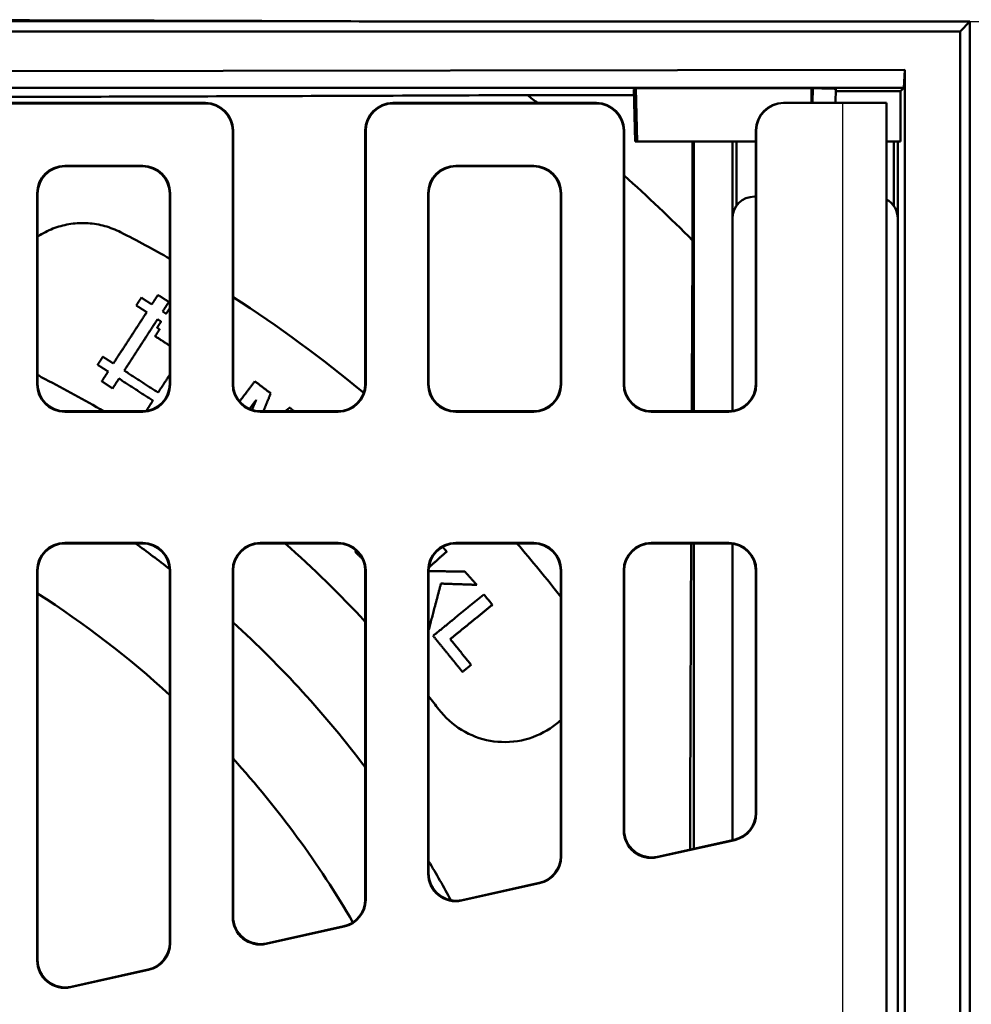
# Model space of a CAD drawing. Units: millimetres. Extents: x -23 to 9076, y 792 to 3565.
# Drawn here: x 2874 to 3047, y 3021 to 3199 of the extents above; entities that cross this region are included whole.
import ezdxf

# ---------------------------------------------------------------- set-up
doc = ezdxf.new("R2010")
doc.units = ezdxf.units.MM
for name, color, linetype, lineweight in [('AM_0', 7, 'Continuous', 50), ('AM_4', 3, 'Continuous', 25), ('kote', 152, 'Continuous', 0)]:
    doc.layers.add(name, color=color, linetype=linetype, lineweight=lineweight)
doc.styles.get("Standard").update_dxf_attribs({"font": 'arial.ttf'})
doc.dimstyles.new('VARIABEL-ST', dxfattribs={"dimscale": 40, "dimtxt": 7, "dimasz": 2.5, "dimexe": 1, "dimexo": 1, "dimgap": 0.6, "dimtad": 1, "dimdsep": 46, "dimtxsty": 'Standard', "dimcen": 0, "dimclrd": 256, "dimclre": 256, "dimclrt": 5, "dimadec": 0, "dimazin": 0, "dimtp": 0.1, "dimtm": 0.1, "dimtfac": 0.71, "dimtdec": 3, "dimtmove": 0, "dimatfit": 3, "dimfxl": 0, "dimtzin": 0, "dimarcsym": 0})

# ---------------------------------------------------------------- blocks, each defined once
blk = doc.blocks.new('*D74')
at = {"layer": 'DEFPOINTS', "color": 0, "transparency": 16777216}
for p in [(2519.43, 3199.14), (3202.83, 3199.14), (2519.43, 2695.58)]:
    blk.add_point(p, dxfattribs=at)
at = {"layer": 'kote', "lineweight": -2, "transparency": 16777216}
for p, q in [((2539.43, 3199.14), (3222.83, 3199.14)), ((3202.83, 2745.58), (3202.83, 3149.14)), ((2539.43, 2695.58), (3222.83, 2695.58))]:
    blk.add_line(p, q, dxfattribs=at)
at = {"layer": 'kote', "transparency": 16777216}
for points in [[(3194.49, 3149.14), (3211.16, 3149.14), (3202.83, 3199.14)], [(3194.49, 2745.58), (3211.16, 2745.58), (3202.83, 2695.58)]]:
    blk.add_solid(points, dxfattribs=at)
at = {"layer": 'kote', "transparency": 16777216, "insert": (3175.51, 2947.36), "char_height": 30, "attachment_point": 5, "rotation": 90}
blk.add_mtext('504', dxfattribs=at)

msp = doc.modelspace()

# ---------------------------------------------------------------- linework, layer by layer
at = {"layer": 'AM_0'}
for p, q in [((2949.787, 3199.138), (3046.991, 3199.138)), ((3045.211, 3197.357), (3046.991, 3199.138)), ((3046.991, 3017.857), (3046.991, 3199.138)), ((3045.211, 3197.357), (2665.945, 3197.357)), ((3045.211, 2697.357), (3045.211, 3197.357)), ((2665.947, 3189.858), (3035.211, 3190.357)), ((3034.978, 3187.124), (3035.211, 3190.357)), ((3035.211, 3190.357), (3035.211, 2964.857)), ((2665.808, 3187.124), (3034.978, 3187.124)), ((2986.008, 3185.786), (2966.672, 3185.786)), ((2985.981, 3186.781), (2986.324, 3187.043)), ((2986.237, 3177.357), (2985.981, 3186.781)), ((2986.324, 3187.043), (3018.213, 3187.028)), ((2986.569, 3177.357), (2986.324, 3187.043)), ((3018.364, 3187.028), (3018.464, 3187.028)), ((3018.394, 3184.357), (3018.464, 3187.028)), ((3022.589, 3184.357), (3022.656, 3186.912)), ((3022.646, 3186.525), (3034.379, 3186.525)), ((3034.379, 3186.525), (3034.373, 3177.357)), ((3034.978, 3187.124), (3034.379, 3186.525)), ((2908.212, 3184.357), (2871.209, 3184.357)), ((2871.288, 3184.278), (2908.134, 3184.278)), ((2979.212, 3184.357), (2942.209, 3184.357)), ((2942.288, 3184.278), (2979.134, 3184.278)), ((3013.212, 3184.357), (3013.134, 3184.357)), ((3023.854, 3184.357), (3013.212, 3184.357)), ((3023.854, 3184.357), (3031.854, 3184.357)), ((3031.854, 3005.89), (3031.854, 3184.357)), ((2913.132, 3179.28), (2913.132, 3133.277)), ((2913.211, 3133.355), (2913.211, 3179.359)), ((2937.211, 3179.359), (2937.211, 3133.355)), ((2937.289, 3133.277), (2937.289, 3179.28)), ((2984.132, 3179.28), (2984.132, 3133.277)), ((2984.211, 3133.355), (2984.211, 3179.359)), ((3008.132, 3133.355), (3008.132, 3179.357)), ((3008.211, 3179.357), (3008.211, 3133.277)), ((2986.237, 3177.357), (2986.569, 3177.357)), ((2986.569, 3177.357), (3008.132, 3177.357)), ((2996.64, 3159.382), (2996.64, 3177.357)), ((2996.901, 3128.357), (2996.901, 3177.357)), ((3003.901, 3128.416), (3003.901, 3177.357)), ((3004.601, 3177.357), (3004.601, 3165.627)), ((3031.854, 3177.357), (3034.373, 3177.357)), ((3033.202, 3165.625), (3033.202, 3177.357)), ((3033.901, 3177.357), (3033.901, 3007.357)), ((2882.63, 3172.936), (2896.791, 3172.936)), ((2953.63, 3172.936), (2967.791, 3172.936)), ((2882.709, 3172.857), (2896.712, 3172.857)), ((2953.709, 3172.857), (2967.712, 3172.857)), ((2877.632, 3133.277), (2877.632, 3167.937)), ((2877.711, 3133.355), (2877.711, 3167.859)), ((2901.711, 3167.859), (2901.711, 3133.355)), ((2901.789, 3167.937), (2901.789, 3133.277)), ((2948.632, 3133.277), (2948.632, 3167.937)), ((2948.711, 3133.355), (2948.711, 3167.859)), ((2972.711, 3167.859), (2972.711, 3133.355)), ((2972.789, 3167.937), (2972.789, 3133.277)), ((3007.891, 3167.357), (3008.132, 3167.357)), ((3003.901, 3128.416), (3003.901, 3163.367)), ((3033.901, 3163.367), (3033.901, 3011.347)), ((2882.63, 3128.278), (2896.791, 3128.278)), ((2882.709, 3128.357), (2896.712, 3128.357)), ((2918.13, 3128.278), (2932.291, 3128.278)), ((2918.209, 3128.357), (2932.212, 3128.357)), ((2953.63, 3128.278), (2967.791, 3128.278)), ((2953.709, 3128.357), (2967.712, 3128.357)), ((2989.13, 3128.278), (3003.212, 3128.278)), ((2989.209, 3128.357), (3003.134, 3128.357)), ((2896.791, 3104.436), (2882.63, 3104.436)), ((2882.709, 3104.357), (2896.712, 3104.357)), ((2932.291, 3104.436), (2918.13, 3104.436)), ((2918.209, 3104.357), (2932.212, 3104.357)), ((2967.791, 3104.436), (2953.63, 3104.436)), ((2953.709, 3104.357), (2967.712, 3104.357)), ((3003.212, 3104.436), (2989.13, 3104.436)), ((2989.209, 3104.357), (3003.134, 3104.357)), ((2996.901, 3048.905), (2996.901, 3104.357)), ((3003.901, 3050.457), (3003.901, 3104.298)), ((3003.901, 3050.457), (3003.901, 3104.298)), ((2877.632, 3028.611), (2877.632, 3099.437)), ((2877.711, 3028.709), (2877.711, 3099.359)), ((2901.711, 3099.359), (2901.711, 3031.814)), ((2901.789, 3099.437), (2901.789, 3031.751)), ((2913.132, 3099.437), (2913.132, 3036.481)), ((2913.211, 3036.579), (2913.211, 3099.359)), ((2937.211, 3099.359), (2937.211, 3039.684)), ((2937.289, 3039.621), (2937.289, 3099.437)), ((2948.632, 3044.352), (2948.632, 3099.437)), ((2948.711, 3044.449), (2948.711, 3099.359)), ((2972.711, 3099.359), (2972.711, 3047.554)), ((2972.789, 3099.437), (2972.789, 3047.491)), ((2984.132, 3099.437), (2984.132, 3052.222)), ((2984.211, 3052.32), (2984.211, 3099.359)), ((3008.132, 3055.407), (3008.132, 3099.359)), ((3008.211, 3099.437), (3008.211, 3055.344)), ((3004.294, 3050.464), (2990.212, 3047.342)), ((3004.216, 3050.527), (2990.291, 3047.44)), ((2968.873, 3042.611), (2954.712, 3039.472)), ((2968.794, 3042.674), (2954.791, 3039.57)), ((2933.373, 3034.741), (2919.212, 3031.602)), ((2933.294, 3034.804), (2919.291, 3031.7)), ((2897.873, 3026.871), (2883.712, 3023.731)), ((2897.794, 3026.934), (2883.791, 3023.829))]:
    msp.add_line(p, q, dxfattribs=at)
for radius, start, end in [(300.843, 51.97919, 52.42319), (300.843, 44.8109, 48.07762), (240, 60.41264, 62.83959), (240, 50.17415, 57.20283), (210, 59.53113, 62.83959), (193, 52.12594, 54.43651), (210, 42.83343, 48.38455), (240, 37.85341, 40.85649), (175.5, 47.52925, 57.42103), (193, 37.06736, 47.6564), (210, 37.16041, 37.99214), (175.5, 30.15245, 42.20545), (193, 28.53063, 30.96153)]:
    msp.add_arc((2783.211, 2947.357), radius, start, end, dxfattribs=at)
for centre, major_axis, ratio, start_param, end_param in [((3018.211, 3186.912), (-4.445, 0), 0.0261859, 4.6779629, 4.7118845), ((3018.211, 3186.912), (-4.445, 0), 0.0261859, 3.1409069, 4.6553845), ((2908.13, 3179.277), (3.538, 3.538), 0.999315, 5.4981298, 7.0682409), ((2908.209, 3179.355), (3.538, 3.538), 0.999315, 5.4981298, 7.0682409), ((2942.212, 3179.355), (-3.538, 3.538), 0.999315, 5.4981298, 7.0682409), ((2942.291, 3179.277), (-3.538, 3.538), 0.999315, 5.4981298, 7.0682409), ((2979.13, 3179.277), (3.538, 3.538), 0.999315, 5.4981298, 7.0682409), ((2979.209, 3179.355), (3.538, 3.538), 0.999315, 5.4981298, 7.0682409), ((3013.134, 3179.357), (-5.002, 0), 0.9996573, 4.712389, 6.2831853), ((3013.212, 3179.357), (-5.002, 0), 0.9996573, 4.712389, 6.2831853), ((2882.634, 3167.934), (-3.538, 3.538), 0.999315, 5.4981298, 7.0682409), ((2896.788, 3167.934), (3.538, 3.538), 0.999315, 5.4981298, 7.0682409), ((2953.634, 3167.934), (-3.538, 3.538), 0.999315, 5.4981298, 7.0682409), ((2967.788, 3167.934), (3.538, 3.538), 0.999315, 5.4981298, 7.0682409), ((2882.712, 3167.855), (-3.538, 3.538), 0.999315, 5.4981298, 7.0682409), ((2896.709, 3167.855), (3.538, 3.538), 0.999315, 5.4981298, 7.0682409), ((2953.712, 3167.855), (-3.538, 3.538), 0.999315, 5.4981298, 7.0682409), ((2967.709, 3167.855), (3.538, 3.538), 0.999315, 5.4981298, 7.0682409), ((3007.911, 3163.347), (-2.842, 2.842), 0.9951458, 5.5002201, 7.0661505), ((3029.891, 3163.347), (2.842, 2.842), 0.9951458, 5.5002201, 6.5594701), ((2882.634, 3133.28), (-3.538, -3.538), 0.999315, 5.4981298, 7.0682409), ((2882.712, 3133.359), (-3.538, -3.538), 0.999315, 5.4981298, 7.0682409), ((2896.709, 3133.359), (3.538, -3.538), 0.999315, 5.4981298, 7.0682409), ((2896.788, 3133.28), (3.538, -3.538), 0.999315, 5.4981298, 7.0682409), ((2918.134, 3133.28), (-3.538, -3.538), 0.999315, 5.4981298, 7.0682409), ((2918.212, 3133.359), (-3.538, -3.538), 0.999315, 5.4981298, 7.0682409), ((2932.209, 3133.359), (3.538, -3.538), 0.999315, 5.4981298, 7.0682409), ((2932.288, 3133.28), (3.538, -3.538), 0.999315, 5.4981298, 7.0682409), ((2953.634, 3133.28), (-3.538, -3.538), 0.999315, 5.4981298, 7.0682409), ((2953.712, 3133.359), (-3.538, -3.538), 0.999315, 5.4981298, 7.0682409), ((2967.709, 3133.359), (3.538, -3.538), 0.999315, 5.4981298, 7.0682409), ((2967.788, 3133.28), (3.538, -3.538), 0.999315, 5.4981298, 7.0682409), ((2989.134, 3133.28), (-3.538, -3.538), 0.999315, 5.4981298, 7.0682409), ((2989.212, 3133.359), (-3.538, -3.538), 0.999315, 5.4981298, 7.0682409), ((3003.13, 3133.359), (3.538, -3.538), 0.999315, 5.4981298, 7.0682409), ((3003.209, 3133.28), (3.538, -3.538), 0.999315, 5.4981298, 7.0682409), ((2882.634, 3099.434), (-3.538, 3.538), 0.999315, 5.4981298, 7.0682409), ((2882.712, 3099.355), (-3.538, 3.538), 0.999315, 5.4981298, 7.0682409), ((2896.709, 3099.355), (3.538, 3.538), 0.999315, 5.4981298, 7.0682409), ((2896.788, 3099.434), (3.538, 3.538), 0.999315, 5.4981298, 7.0682409), ((2918.134, 3099.434), (-3.538, 3.538), 0.999315, 5.4981298, 7.0682409), ((2918.212, 3099.355), (-3.538, 3.538), 0.999315, 5.4981298, 7.0682409), ((2932.209, 3099.355), (3.538, 3.538), 0.999315, 5.4981298, 7.0682409), ((2932.288, 3099.434), (3.538, 3.538), 0.999315, 5.4981298, 7.0682409), ((2953.634, 3099.434), (-3.538, 3.538), 0.999315, 5.4981298, 7.0682409), ((2953.712, 3099.355), (-3.538, 3.538), 0.999315, 5.4981298, 7.0682409), ((2967.709, 3099.355), (3.538, 3.538), 0.999315, 5.4981298, 7.0682409), ((2967.788, 3099.434), (3.538, 3.538), 0.999315, 5.4981298, 7.0682409), ((2989.134, 3099.434), (-3.538, 3.538), 0.999315, 5.4981298, 7.0682409), ((2989.212, 3099.355), (-3.538, 3.538), 0.999315, 5.4981298, 7.0682409), ((3003.13, 3099.355), (3.538, 3.538), 0.999315, 5.4981298, 7.0682409), ((3003.209, 3099.434), (3.538, 3.538), 0.999315, 5.4981298, 7.0682409), ((3003.13, 3055.409), (3.902, -3.131), 0.9994368, 5.6071452, 6.9592254), ((3003.209, 3055.346), (3.902, -3.131), 0.9994368, 5.6071452, 6.9592254), ((2989.134, 3052.226), (-3.132, -3.903), 0.999126, 5.3891309, 7.1772397), ((2989.212, 3052.324), (-3.132, -3.903), 0.999126, 5.3891309, 7.1772397), ((2967.709, 3047.557), (3.902, -3.131), 0.9994368, 5.6071452, 6.9592254), ((2967.788, 3047.494), (3.902, -3.131), 0.9994368, 5.6071452, 6.9592254), ((2953.634, 3044.356), (-3.132, -3.903), 0.999126, 5.3891309, 7.1772397), ((2953.712, 3044.454), (-3.132, -3.903), 0.999126, 5.3891309, 7.1772397), ((2932.209, 3039.687), (3.902, -3.131), 0.9994368, 5.6071452, 6.9592254), ((2932.288, 3039.624), (3.902, -3.131), 0.9994368, 5.6071452, 6.9592254), ((2918.134, 3036.486), (-3.132, -3.903), 0.999126, 5.3891309, 7.1772397), ((2918.212, 3036.584), (-3.132, -3.903), 0.999126, 5.3891309, 7.1772397), ((2896.709, 3031.816), (3.902, -3.131), 0.9994368, 5.6071452, 6.9592254), ((2896.788, 3031.753), (3.902, -3.131), 0.9994368, 5.6071452, 6.9592254), ((2882.634, 3028.616), (-3.132, -3.903), 0.999126, 5.3891309, 7.1772397), ((2882.712, 3028.713), (-3.132, -3.903), 0.999126, 5.3891309, 7.1772397)]:
    msp.add_ellipse(centre, major_axis=major_axis, ratio=ratio, start_param=start_param, end_param=end_param, dxfattribs=at)
for points, weights in [([(2616.634, 3199.138), (2783.211, 3199.779), (2949.787, 3199.138)], [1, 1.19599796077, 1]), ([(2966.672, 3185.786), (2783.211, 3184.996), (2599.75, 3185.786)], [1, 1.26596284963, 1]), ([(3018.212, 3184.357), (3018.213, 3185.687), (3018.213, 3187.028)], [1.00000003027, 1.00000003439, 1.00000003734]), ([(3018.364, 3187.028), (3018.363, 3185.687), (3018.362, 3184.357)], [0.999999993537, 0.999999994046, 0.99999999476]), ([(2996.64, 3159.382), (2996.56, 3143.302), (2996.491, 3128.357)], [731.408346307, 748.091593462, 762.947789332]), ([(2896.549, 3149.004), (2896.086, 3148.292), (2895.627, 3147.585)], [1.00087670813, 1.00093502196, 1.00097984355]), ([(2898.448, 3147.77), (2897.499, 3148.387), (2896.549, 3149.004)], [1.01831912336, 1.01818287296, 1.0180222373]), ([(2899.566, 3149.49), (2899.004, 3148.626), (2898.448, 3147.77)], [1.00072765116, 1.00081600254, 1.0008848235]), ([(2901.538, 3148.209), (2900.552, 3148.849), (2899.566, 3149.49)], [1.01401368099, 1.01390094381, 1.0137624451]), ([(2900.419, 3146.488), (2900.976, 3147.345), (2901.538, 3148.209)], [1.00089169179, 1.00082399301, 1.00073674392]), ([(2897.525, 3146.351), (2894.42, 3141.575), (2891.465, 3137.03)], [1.00098578595, 1.00128133977, 1.00095977136]), ([(2895.627, 3147.585), (2896.576, 3146.968), (2897.525, 3146.351)], [1.02183656923, 1.02200019096, 1.02213897473]), ([(2901.055, 3146.075), (2900.737, 3146.282), (2900.419, 3146.488)], [1.01864767354, 1.01861320322, 1.0185759871]), ([(2901.711, 3147.083), (2901.382, 3146.578), (2901.055, 3146.075)], [1.00080770645, 1.0008540141, 1.00089357985]), ([(2893.436, 3135.748), (2896.391, 3140.293), (2899.497, 3145.069)], [1.00095130742, 1.00127993165, 1.00099077184]), ([(2900.134, 3144.655), (2899.77, 3144.094), (2899.407, 3143.537)], [1.0009921459, 1.00102586896, 1.00105108196]), ([(2899.497, 3145.069), (2899.815, 3144.862), (2900.134, 3144.655)], [1.02240061806, 1.02243861997, 1.02247381128]), ([(2899.867, 3143.238), (2899.461, 3142.614), (2899.058, 3141.994)], [1.00105170911, 1.00107978522, 1.001097186]), ([(2899.407, 3143.537), (2899.637, 3143.387), (2899.867, 3143.238)], [1.02552836118, 1.02555407516, 1.02557831036]), ([(2899.058, 3141.994), (2900.384, 3141.131), (2901.711, 3140.269)], [1.0290209645, 1.02916338287, 1.02925556555]), ([(2889.566, 3138.264), (2889.091, 3137.533), (2888.619, 3136.807)], [1.0009693739, 1.00091896324, 1.00085260693]), ([(2891.465, 3137.03), (2890.516, 3137.647), (2889.566, 3138.264)], [1.04870189031, 1.04854465151, 1.04835927761]), ([(2888.619, 3136.807), (2889.569, 3136.19), (2890.518, 3135.573)], [1.05274998735, 1.05293913178, 1.05309956968]), ([(2890.518, 3135.573), (2889.939, 3134.683), (2889.367, 3133.803)], [1.00084035776, 1.00075739764, 1.00065045509]), ([(2899.595, 3131.744), (2896.517, 3133.745), (2893.436, 3135.748)], [1.04953325586, 1.04941452405, 1.04899835528]), ([(2889.367, 3133.803), (2890.353, 3133.162), (2891.338, 3132.521)], [1.05853820274, 1.05870913484, 1.05884827888]), ([(2891.338, 3132.521), (2891.911, 3133.402), (2892.489, 3134.291)], [1.00063684404, 1.00074522891, 1.00082960412]), ([(2892.489, 3134.291), (2895.57, 3132.288), (2898.648, 3130.287)], [1.05340207145, 1.05382672455, 1.05394787792]), ([(2901.711, 3134.998), (2900.644, 3133.357), (2899.595, 3131.744)], [1.00109998362, 1.00105678733, 1.00093568364]), ([(2917.16, 3133.801), (2915.758, 3131.95), (2914.385, 3130.137)], [1.0009791181, 1.00110110755, 1.0011207268]), ([(2920.054, 3131.609), (2918.607, 3132.705), (2917.16, 3133.801)], [1.02208082002, 1.02204288574, 1.02194101672]), ([(2898.648, 3130.287), (2898.07, 3129.398), (2897.497, 3128.517)], [1.00080984621, 1.00072291753, 1.00061192994]), ([(2916.182, 3128.786), (2916.794, 3129.594), (2917.413, 3130.408)], [1.00112062158, 1.00111226448, 1.00108358401]), ([(2917.413, 3130.408), (2917.027, 3129.504), (2916.644, 3128.608)], [1.00114325307, 1.00117184249, 1.00118166038]), ([(2918.72, 3128.357), (2919.382, 3129.971), (2920.054, 3131.609)], [1.00117901347, 1.00114299038, 1.00104738906]), ([(2897.497, 3128.517), (2897.557, 3128.478), (2897.616, 3128.439)], [1.05940776965, 1.05941017502, 1.05941246369]), ([(2923.481, 3129.013), (2923.064, 3128.684), (2922.649, 3128.357)], [1.00104513952, 1.00107377749, 1.00109705524]), ([(2924.348, 3128.357), (2923.915, 3128.685), (2923.481, 3129.013)], [1.02205265372, 1.02206969903, 1.02208101075]), ([(2951.993, 3102.884), (2951.62, 3103.296), (2951.248, 3103.709)], [1.0220758936, 1.02206306735, 1.02204424441]), ([(2996.386, 3104.357), (2996.263, 3074.938), (2996.184, 3048.746)], [787.030666509, 817.242220741, 838.016517284]), ([(2935.539, 3103.09), (2935.473, 3102.931), (2935.407, 3102.772)], [1.00106593621, 1.0010540326, 1.00104150388]), ([(2935.407, 3102.772), (2936.061, 3102.151), (2936.715, 3101.53)], [1.05084680056, 1.05081327305, 1.05076168167]), ([(2948.746, 3099.954), (2950.354, 3101.405), (2951.993, 3102.884)], [1.00111858747, 1.00109647626, 1.00098175616]), ([(2955.271, 3099.251), (2951.956, 3099.279), (2948.711, 3099.306)], [1.00181779725, 1.00207172979, 1.002116595]), ([(2957.459, 3096.827), (2956.365, 3098.039), (2955.271, 3099.251)], [1.02194127314, 1.02203280428, 1.02207263703]), ([(2948.716, 3088.604), (2949.817, 3092.761), (2950.956, 3097.057)], [1.00132323794, 1.00166465464, 1.0016147203]), ([(2950.956, 3097.057), (2954.173, 3096.943), (2957.459, 3096.827)], [1.00216954156, 1.0021164834, 1.001857941]), ([(2958.761, 3095.076), (2954.023, 3091.222), (2949.53, 3087.567)], [1.00098610634, 1.00129904235, 1.00090216877]), ([(2960.291, 3093.195), (2959.526, 3094.135), (2958.761, 3095.076)], [1.02232267554, 1.02230609649, 1.0222609913]), ([(2952.634, 3086.968), (2956.378, 3090.013), (2960.291, 3093.195)], [1.00101740707, 1.00124429117, 1.00098727525]), ([(2948.711, 3088.609), (2948.713, 3088.607), (2948.716, 3088.604)], [1.05070783288, 1.05070758605, 1.05070733891]), ([(2949.53, 3087.567), (2952.196, 3084.289), (2954.862, 3081.011)], [1.05082747606, 1.05100731832, 1.05079057097]), ([(2956.437, 3082.292), (2954.536, 3084.63), (2952.634, 3086.968)], [1.04569783134, 1.04584883598, 1.04580278241]), ([(2954.862, 3081.011), (2955.646, 3081.649), (2956.437, 3082.292)], [1.00090332212, 1.00097238479, 1.00101985351])]:
    msp.add_rational_spline(points, weights, degree=2, dxfattribs=at)
for points, knots in [([(2877.711, 3160.101), (2877.841, 3160.186), (2877.973, 3160.27), (2878.987, 3160.889), (2879.915, 3161.328), (2881.767, 3161.993), (2882.75, 3162.244), (2884.778, 3162.538), (2885.824, 3162.583), (2887.904, 3162.451), (2888.94, 3162.276), (2890.931, 3161.723), (2891.885, 3161.345), (2892.767, 3160.893)], [0.8641758, 0.8641758, 0.8641758, 0.8641758, 0.9098004, 0.9098004, 1.2130672, 1.2130672, 1.510304, 1.510304, 1.8075408, 1.8075408, 2.1047776, 2.1047776, 2.4020144, 2.4020144, 2.4020144, 2.4020144]), ([(2972.711, 3072.258), (2972.095, 3071.688), (2971.44, 3071.178), (2969.26, 3069.744), (2967.454, 3068.97), (2963.668, 3068.187), (2961.687, 3068.179), (2958.144, 3068.814), (2956.33, 3069.475), (2953.086, 3071.456), (2951.655, 3072.776), (2950.57, 3074.207)], [4.5541543, 4.5541543, 4.5541543, 4.5541543, 4.8040288, 4.8040288, 5.3646238, 5.3646238, 5.9252188, 5.9252188, 6.4640842, 6.4640842, 7.0029496, 7.0029496, 7.0029496, 7.0029496])]:
    msp.add_open_spline(points, degree=3, knots=knots, dxfattribs=at)
msp.add_open_spline([(2879.072, 3134.201), (2878.612, 3134.437), (2878.157, 3134.702), (2877.711, 3134.995)], degree=3, dxfattribs=at)
at = {"layer": 'AM_4'}
for p, q in [((2908.212, 3184.357), (2908.134, 3184.278)), ((2942.288, 3184.278), (2942.209, 3184.357)), ((2979.212, 3184.357), (2979.134, 3184.278)), ((3023.854, 3184.357), (3023.854, 3005.611)), ((2913.132, 3179.28), (2913.211, 3179.359)), ((2937.211, 3179.359), (2937.289, 3179.28)), ((2984.132, 3179.28), (2984.211, 3179.359)), ((3008.132, 3179.357), (3008.211, 3179.357)), ((2882.709, 3172.857), (2882.63, 3172.936)), ((2896.791, 3172.936), (2896.712, 3172.857)), ((2953.709, 3172.857), (2953.63, 3172.936)), ((2967.791, 3172.936), (2967.712, 3172.857)), ((2877.632, 3167.937), (2877.711, 3167.859)), ((2901.711, 3167.859), (2901.789, 3167.937)), ((2948.632, 3167.937), (2948.711, 3167.859)), ((2972.711, 3167.859), (2972.789, 3167.937)), ((2877.711, 3133.355), (2877.632, 3133.277)), ((2901.789, 3133.277), (2901.711, 3133.355)), ((2913.211, 3133.355), (2913.132, 3133.277)), ((2937.289, 3133.277), (2937.211, 3133.355)), ((2948.711, 3133.355), (2948.632, 3133.277)), ((2972.789, 3133.277), (2972.711, 3133.355)), ((2984.211, 3133.355), (2984.132, 3133.277)), ((3008.211, 3133.277), (3008.132, 3133.355)), ((2882.63, 3128.278), (2882.709, 3128.357)), ((2896.712, 3128.357), (2896.791, 3128.278)), ((2918.13, 3128.278), (2918.209, 3128.357)), ((2932.212, 3128.357), (2932.291, 3128.278)), ((2953.63, 3128.278), (2953.709, 3128.357)), ((2967.712, 3128.357), (2967.791, 3128.278)), ((2989.13, 3128.278), (2989.209, 3128.357)), ((3003.134, 3128.357), (3003.212, 3128.278)), ((2882.709, 3104.357), (2882.63, 3104.436)), ((2896.791, 3104.436), (2896.712, 3104.357)), ((2918.209, 3104.357), (2918.13, 3104.436)), ((2932.291, 3104.436), (2932.212, 3104.357)), ((2953.709, 3104.357), (2953.63, 3104.436)), ((2967.791, 3104.436), (2967.712, 3104.357)), ((2989.209, 3104.357), (2989.13, 3104.436)), ((3003.212, 3104.436), (3003.134, 3104.357)), ((2877.632, 3099.437), (2877.711, 3099.359)), ((2901.711, 3099.359), (2901.789, 3099.437)), ((2913.132, 3099.437), (2913.211, 3099.359)), ((2937.211, 3099.359), (2937.289, 3099.437)), ((2948.632, 3099.437), (2948.711, 3099.359)), ((2972.711, 3099.359), (2972.789, 3099.437)), ((2984.132, 3099.437), (2984.211, 3099.359)), ((3008.132, 3099.359), (3008.211, 3099.437)), ((3008.211, 3055.344), (3008.132, 3055.407)), ((2984.211, 3052.32), (2984.132, 3052.222)), ((3004.216, 3050.527), (3004.294, 3050.464)), ((2972.789, 3047.491), (2972.711, 3047.554)), ((2990.212, 3047.342), (2990.291, 3047.44)), ((2948.711, 3044.449), (2948.632, 3044.352)), ((2968.794, 3042.674), (2968.873, 3042.611)), ((2937.289, 3039.621), (2937.211, 3039.684)), ((2954.712, 3039.472), (2954.791, 3039.57)), ((2913.211, 3036.579), (2913.132, 3036.481)), ((2933.294, 3034.804), (2933.373, 3034.741)), ((2901.789, 3031.751), (2901.711, 3031.814)), ((2919.212, 3031.602), (2919.291, 3031.7)), ((2877.711, 3028.709), (2877.632, 3028.611)), ((2897.794, 3026.934), (2897.873, 3026.871)), ((2883.712, 3023.731), (2883.791, 3023.829))]:
    msp.add_line(p, q, dxfattribs=at)

# ---------------------------------------------------------------- dimensions: what is measured, and where the dimension line sits
at = {"layer": 'kote'}
dim = msp.add_linear_dim(base=(3202.826, 3199.138), p1=(2519.43, 2695.576), p2=(2519.43, 3199.138), angle=90, dimstyle='VARIABEL-ST', override={"dimscale": 20, "dimtxt": 1.5, "dimtoh": 1, "dimdec": 0, "dimpost": '<>', "dimclrt": 256, "dimtofl": 0, "dimatfit": 0}, dxfattribs=at)
dim.commit()
dim.dimension.update_dxf_attribs({"geometry": '*D74', "text_midpoint": (3202.826, 2947.357), "dimtype": 160})

doc.saveas('drawing.dxf')
